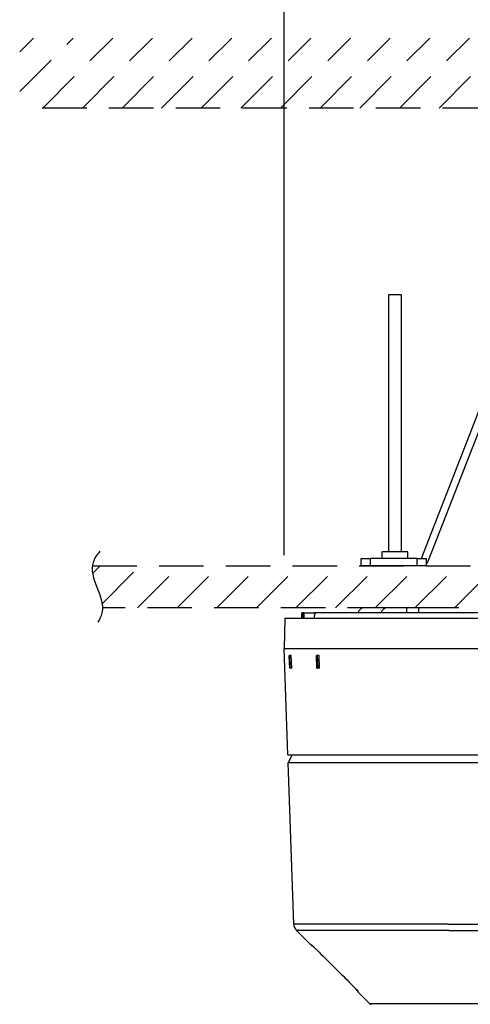
# Model space of a CAD drawing. Units: millimetres. Extents: x 2278 to 2413, y 155 to 269.
# Drawn here: x 2328 to 2338, y 230 to 251 of the extents above; entities that cross this region are included whole.
import ezdxf

# ---------------------------------------------------------------- set-up
doc = ezdxf.new("R2010")
doc.units = ezdxf.units.MM
doc.linetypes.add('HIDDEN2', pattern=[4.7625, 3.175, -1.5875])
doc.layers.add('GAIKEI', color=7, linetype='Continuous')
doc.layers.add('SUNPO', color=3, linetype='Continuous')
doc.styles.get("Standard").update_dxf_attribs({"font": 'monotxt.shx', "bigfont": 'bigfont.shx'})
doc.dimstyles.get("Standard").update_dxf_attribs({"dimscale": 0, "dimtxt": 2.5, "dimasz": 2.5, "dimexe": 1.25, "dimexo": 2, "dimtad": 1, "dimdec": 8, "dimtxsty": 'Standard', "dimblk": 'OPEN30', "dimcen": 2.5, "dimadec": 8, "dimazin": 2, "dimtfac": 1, "dimtdec": 8, "dimtmove": 0, "dimatfit": 3, "dimldrblk": 'OPEN30', "dimfxl": 1, "dimfrac": 2, "dimarcsym": 0})

# ---------------------------------------------------------------- blocks, each defined once
blk = doc.blocks.new('_Open30')
at = {"color": 0, "linetype": 'ByBlock', "lineweight": -2}
for p, q in [((-1, 0.2679), (0, 0)), ((0, 0), (-1, -0.2679)), ((0, 0), (-1, 0))]:
    blk.add_line(p, q, dxfattribs=at)
blk = doc.blocks.new('*D1')
at = {"layer": 'Defpoints', "color": 0, "ltscale": 0.3}
for p in [(2347.05, 255.626), (2333.957, 237.556), (2347.05, 237.556)]:
    blk.add_point(p, dxfattribs=at)
at = {"layer": 'SUNPO', "color": 0, "lineweight": -2, "ltscale": 0.3}
for p, q in [((2333.957, 239.556), (2333.957, 256.876)), ((2347.05, 239.556), (2347.05, 256.876)), ((2336.457, 255.626), (2344.55, 255.626))]:
    blk.add_line(p, q, dxfattribs=at)
at = {"layer": 'SUNPO', "color": 0, "lineweight": -2, "ltscale": 0.3, "xscale": 2.5, "yscale": 2.5, "zscale": 2.5, "rotation": 180}
blk.add_blockref('_Open30', (2333.957, 255.626), dxfattribs=at)
at = {"layer": 'SUNPO', "color": 0, "lineweight": -2, "ltscale": 0.3, "xscale": 2.5, "yscale": 2.5, "zscale": 2.5}
blk.add_blockref('_Open30', (2347.05, 255.626), dxfattribs=at)
at = {"layer": 'SUNPO', "color": 0, "ltscale": 0.3, "insert": (2340.504, 257.501), "char_height": 2.5, "attachment_point": 5}
blk.add_mtext('{\\T0.85;φ131}', dxfattribs=at)

msp = doc.modelspace()

# ---------------------------------------------------------------- linework, layer by layer
at = {"layer": 'GAIKEI', "color": 8, "linetype": 'HIDDEN2', "ltscale": 0.3}
for points in [[(2328.2939436, 249.48077981), (2329.4395734, 250.62640961)], [(2328.2939436, 250.32930881), (2328.5910444, 250.62640961)], [(2328.7881026, 249.12640961), (2330.2881026, 250.62640961)], [(2329.6366316, 249.12640961), (2331.1366316, 250.62640961)], [(2330.4851546, 249.12640961), (2331.9851546, 250.62640961)], [(2331.3336836, 249.12640961), (2332.8336836, 250.62640961)], [(2332.1822126, 249.12640961), (2333.6822126, 250.62640961)], [(2333.0307416, 249.12640961), (2334.5307416, 250.62640961)], [(2333.8792708, 249.12640961), (2335.3792708, 250.62640961)], [(2334.7277998, 249.12640961), (2336.2277998, 250.62640961)], [(2335.5763288, 249.12640961), (2337.0763288, 250.62640961)], [(2336.4248518, 249.12640961), (2337.9248518, 250.62640961)], [(2337.2733808, 249.12640961), (2338.7733808, 250.62640961)], [(2355.4465254, 249.12640961), (2328.2939436, 249.12640961)], [(2330.0124922, 239.63980081), (2329.9851362, 239.60914881), (2329.9606122, 239.57869841), (2329.9390486, 239.54878521), (2329.9200422, 239.51905501), (2329.8893782, 239.46029021), (2329.8675032, 239.40171481), (2329.8536482, 239.34250461), (2329.8473432, 239.28167081), (2329.848509, 239.21795021), (2329.8574324, 239.14965181), (2329.8749556, 239.07415141), (2329.9028608, 238.98650481), (2329.946031, 238.87301601), (2330.002104, 238.72824061), (2330.0266278, 238.65521821), (2330.0464338, 238.58157941), (2330.0547528, 238.54035001), (2330.060771, 238.49885841), (2330.063902, 238.46237161), (2330.064842, 238.42564661), (2330.063603, 238.39182721), (2330.0602094, 238.35778781), (2330.0549054, 238.32554901), (2330.0474226, 238.29308441), (2330.0380598, 238.26168181), (2330.026457, 238.23005961), (2330.0128522, 238.19895001), (2329.9968854, 238.16761441), (2329.9682234, 238.12004361)], [(2329.8512312, 239.32643401), (2339.1248578, 239.32643401)], [(2329.8559674, 239.16340921), (2330.0189862, 239.32643401)], [(2330.0582442, 238.51716281), (2330.8675154, 239.32643401)], [(2330.8160444, 238.42643401), (2331.7160444, 239.32643401)], [(2331.6645734, 238.42643401), (2332.5645734, 239.32643401)], [(2332.5131026, 238.42643401), (2333.4131026, 239.32643401)], [(2333.3616254, 238.42643401), (2334.2616254, 239.32643401)], [(2334.2101546, 238.42643401), (2335.1101546, 239.32643401)], [(2335.0586836, 238.42643401), (2335.9586836, 239.32643401)], [(2335.9072126, 238.42643401), (2336.8072126, 239.32643401)], [(2336.7557416, 238.42643401), (2337.6557416, 239.32643401)], [(2337.6042708, 238.42643401), (2338.5042708, 239.32643401)], [(2339.1248578, 238.42643401), (2330.064842, 238.42643401)]]:
    msp.add_lwpolyline(points, dxfattribs=at)
at = {"layer": 'GAIKEI', "color": 1}
for points in [[(2336.1901594, 245.12642801), (2336.1901594, 239.62642801)], [(2336.4671614, 245.12642801), (2336.1901594, 245.12642801)], [(2336.4671614, 239.62642801), (2336.4671614, 245.12642801)], [(2336.9036604, 239.51016821), (2338.3546248, 243.22464581)], [(2337.0434186, 239.42821621), (2338.5036604, 243.16643041)], [(2336.3286604, 239.62642801), (2336.0516584, 239.62642801)], [(2336.0516584, 239.48643161), (2336.0516584, 239.62642801)], [(2336.0516584, 239.48643161), (2336.0516584, 239.62642801)], [(2336.6056624, 239.62642801), (2336.3286604, 239.62642801)], [(2336.6056624, 239.48643161), (2336.6056624, 239.62642801)], [(2335.6036604, 239.48643161), (2335.8036604, 239.48643161)], [(2335.6036604, 239.32642801), (2335.6036604, 239.48643161)], [(2336.8036604, 239.48643161), (2335.8036604, 239.48643161)], [(2335.8036604, 239.32642801), (2335.8036604, 239.48643161)], [(2336.8036604, 239.48643161), (2337.0036604, 239.48643161)], [(2336.8036604, 239.32642801), (2336.8036604, 239.48643161)], [(2336.8943892, 239.48643161), (2336.9036604, 239.51016821)], [(2336.9036604, 239.48643161), (2336.9036604, 239.51016821)], [(2337.0036604, 239.32642801), (2337.0036604, 239.48643161)], [(2335.8036604, 239.32642801), (2335.6036604, 239.32642801)], [(2336.8036604, 239.32642801), (2335.8036604, 239.32642801)], [(2337.0036604, 239.32642801), (2336.8036604, 239.32642801)], [(2336.1630842, 238.42642801), (2335.6709088, 238.42642801)], [(2336.574748, 238.42642801), (2336.1630842, 238.42642801)], [(2336.838658, 238.42642801), (2336.574748, 238.42642801)], [(2336.574748, 238.42642801), (2336.574748, 238.32642801)], [(2336.838658, 238.32642801), (2336.838658, 238.42642801)], [(2334.3385724, 238.32642801), (2334.337425, 238.32642801)], [(2334.337425, 238.20642681), (2334.337425, 238.32642801)], [(2334.337425, 238.20642681), (2334.3385724, 238.20642681)], [(2334.3385724, 238.32642801), (2334.3479658, 238.32642801)], [(2334.3385724, 238.20642681), (2334.3385724, 238.32642801)], [(2334.3385724, 238.20642681), (2334.3479658, 238.20642681)], [(2334.3810102, 238.32642801), (2334.3479658, 238.32642801)], [(2334.3479658, 238.32642801), (2334.3479658, 238.20642681)], [(2334.3479658, 238.20642681), (2334.3810102, 238.20642681)], [(2334.3810102, 238.32642801), (2334.588963, 238.32642801)], [(2334.3810102, 238.32642801), (2334.3810102, 238.20642681)], [(2334.3810102, 238.20642681), (2334.589018, 238.20642681)], [(2334.6032698, 238.32642801), (2334.588963, 238.32642801)], [(2334.6425398, 238.32642801), (2334.6338362, 238.32434061), (2334.625511, 238.31817601), (2334.6175276, 238.30787321), (2334.6103132, 238.29404881), (2334.6034894, 238.27572601), (2334.59774, 238.25460181), (2334.589488, 238.20642681)], [(2334.6008832, 238.32609221), (2334.6032698, 238.32642801)], [(2334.6425276, 238.32642801), (2334.6032698, 238.32642801)], [(2339.2393294, 238.32642801), (2334.6425398, 238.32642801)], [(2341.8063948, 238.32642801), (2337.378349, 238.32642801)], [(2333.9571332, 237.55642681), (2340.5036604, 237.55642681)], [(2334.0769514, 237.13643161), (2334.0673262, 237.40642681)], [(2334.077818, 237.40642681), (2334.0673262, 237.40642681)], [(2334.0874616, 237.13643161), (2334.077818, 237.40642681)], [(2334.1085188, 237.40642681), (2334.077818, 237.40642681)], [(2334.1181684, 237.13643161), (2334.1085188, 237.40642681)], [(2334.6570478, 237.13643161), (2334.646971, 237.40642681)], [(2334.6725386, 237.40642681), (2334.646971, 237.40642681)], [(2334.682652, 237.13643161), (2334.6725386, 237.40642681)], [(2334.7063886, 237.40642681), (2334.6725386, 237.40642681)], [(2334.7165144, 237.13643161), (2334.7063886, 237.40642681)], [(2334.0769514, 237.13643161), (2334.0874616, 237.13643161)], [(2334.1181684, 237.13643161), (2334.0874616, 237.13643161)], [(2334.6570478, 237.13643161), (2334.682652, 237.13643161)], [(2334.7165144, 237.13643161), (2334.682652, 237.13643161)], [(2334.0408796, 235.12149021), (2337.4052412, 235.12149021)], [(2337.4052412, 235.12149021), (2346.9664412, 235.12149021)], [(2337.4632428, 231.65692121), (2334.1618634, 231.65692121)], [(2337.4632428, 231.65692121), (2346.8454572, 231.65692121)], [(2337.4912702, 231.52248501), (2334.220323, 231.52248501)], [(2337.4912702, 231.52248501), (2346.7869978, 231.52248501)], [(2335.7845014, 229.95830061), (2338.2411786, 229.95830061)]]:
    msp.add_lwpolyline(points, dxfattribs=at)
for points in [[(2337.00366385, 239.36955967, 0.1121115959), (2337.04342238, 239.42821553)], [(2334.63050826, 238.32238043, 0.0486526563), (2334.58896309, 238.32642901)]]:
    msp.add_lwpolyline(points, format="xyb", dxfattribs=at)
at = {"layer": 'GAIKEI', "color": 7, "ltscale": 0.3}
for points in [[(2333.9684796, 238.20642681), (2333.9571332, 237.55642681)], [(2333.9684796, 238.20642681), (2340.5036604, 238.20642681)], [(2334.0450116, 238.20642681), (2334.337425, 238.20642681)], [(2334.0365828, 235.28142681), (2333.9571332, 237.55642681)], [(2334.0365828, 235.28142681), (2340.5036604, 235.28142681)], [(2334.1259198, 235.28142681), (2334.0408796, 235.12149021)], [(2334.1618634, 231.65692121), (2334.0408796, 235.12149021)], [(2334.532536, 231.21026581), (2334.220323, 231.52248501)], [(2334.532536, 231.21026581), (2334.5329268, 231.21720561)], [(2334.7044172, 231.05860561), (2334.5941388, 231.16477641), (2334.5490766, 231.20537081), (2334.535484, 231.21624121), (2334.5337506, 231.21726041), (2334.5332318, 231.21741921), (2334.5330672, 231.21740701), (2334.5329634, 231.21733381), (2334.5329268, 231.21720561)], [(2334.7044234, 231.05852021), (2334.594969, 231.16392181), (2334.5399946, 231.21251801)], [(2335.5342694, 230.22073941), (2335.534007, 230.22162441), (2335.5321638, 230.22472501), (2335.518028, 230.24242521), (2335.4954084, 230.26802341), (2335.4398482, 230.32744721), (2335.3438704, 230.42488981)], [(2335.3438704, 230.42488981), (2335.3438764, 230.42478001)], [(2335.3438764, 230.42478001), (2335.4556746, 230.31070521), (2335.5119184, 230.24930401), (2335.5287214, 230.22875941)], [(2335.3438764, 230.42478001), (2335.456474, 230.30986301), (2335.5096724, 230.25187961), (2335.5258222, 230.23267181)], [(2335.525871, 230.23275721), (2335.5261458, 230.22755701)], [(2335.5342694, 230.22073941), (2335.534886, 230.20791601)], [(2335.7845014, 229.95830061), (2335.534886, 230.20791601)]]:
    msp.add_lwpolyline(points, dxfattribs=at)
for points in [[(2334.16186323, 231.65692372, 0.1898559457), (2334.22032004, 231.52248226)], [(2334.53253873, 231.21026811, 0.1961265562), (2334.55343042, 231.20148308)], [(2334.53292573, 231.21720335, 0.0930219765), (2334.54207311, 231.21097031)], [(2334.70437603, 231.05855426, 0.0002999305), (2335.34381657, 230.42481473)], [(2334.70445923, 231.05856902, 0.0003027317), (2335.3438801, 230.42488357)], [(2334.70446107, 231.05844978, 0.0002999872), (2335.34386996, 230.42474176)], [(2335.52614308, 230.22756178, 0.1853402545), (2335.53488878, 230.20791865)], [(2335.52803082, 230.22975755, 0.0924174075), (2335.53426624, 230.22074266)], [(2335.78450366, 229.95830287, 0.1989123538), (2335.819859, 229.94365821)]]:
    msp.add_lwpolyline(points, format="xyb", dxfattribs=at)
at = {"layer": 'GAIKEI', "color": 1}
for centre, major_axis, start_param, end_param in [((2335.6709088, 238.25642681), (0, 0.17000122), 0, 1.1464069199), ((2335.6709088, 238.25642681), (0, -0.17000122), 3.1415926536, 4.2879995657), ((2336.1630842, 238.25642681), (0, -0.17000122), 3.1415926536, 4.2879999625)]:
    msp.add_ellipse(centre, major_axis=major_axis, ratio=0.875883, start_param=start_param, end_param=end_param, dxfattribs=at)

# ---------------------------------------------------------------- dimensions: what is measured, and where the dimension line sits
at = {"layer": 'SUNPO', "color": 3, "ltscale": 0.3}
dim = msp.add_linear_dim(base=(2347.0501844, 255.62640961), p1=(2333.9571363, 237.55642991), p2=(2347.0501844, 237.55642991), text='{\\T0.85;φ131}', dimstyle='Standard', override={"dimscale": 1}, dxfattribs=at)
dim.commit()
dim.dimension.update_dxf_attribs({"geometry": '*D1', "text_midpoint": (2340.50366035, 255.62640961), "dimtype": 128})

doc.saveas('drawing.dxf')
